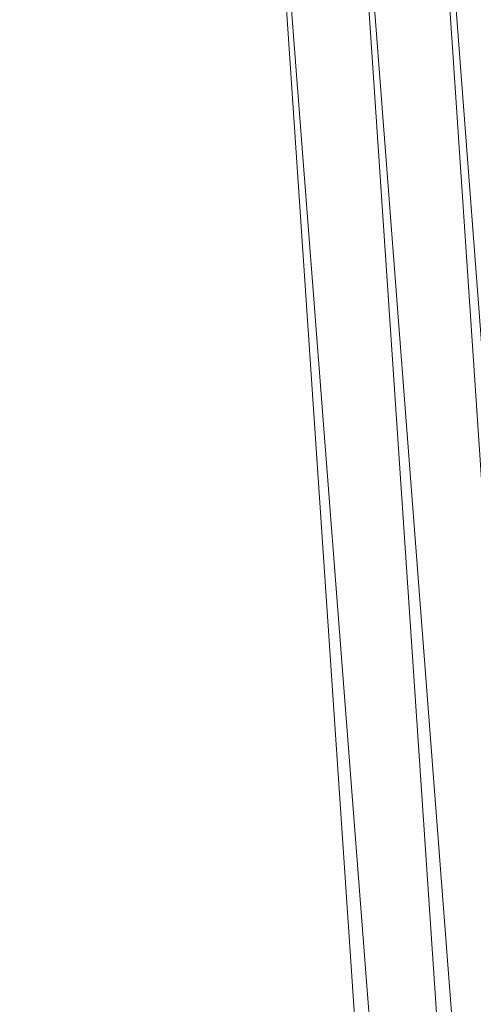
# Model space of a CAD drawing. Units: inches. Extents: x 0 to 204, y 0 to 264.
# Drawn here: x 104 to 105, y 164 to 166 of the extents above; entities that cross this region are included whole.
import ezdxf

# ---------------------------------------------------------------- set-up
doc = ezdxf.new("R2010")
doc.units = ezdxf.units.IN
doc.header["$MEASUREMENT"] = 0
doc.layers.get('0').update_dxf_attribs({"color": 10})

# ---------------------------------------------------------------- blocks, each defined once
blk = doc.blocks.new('RIVA-3U-3D')
at = {"lineweight": 18}
mesh = blk.add_polyface(dxfattribs=at)
corners = [(10.1156, -9.8913, 17), (8.7833, 9.8014, 17), (8.7611, 9.7102, 17.2362), (8.6933, 9.582, 17.4454), (8.5924, 9.427, 17.6205), (8.4688, 9.2538, 17.7606), (8.3302, 9.0686, 17.8669), (8.1817, 8.8757, 17.9414), (8.0275, 8.6781, 17.9854), (7.8705, 8.4785, 18), (9.0238, -8.5684, 18), (9.2038, -8.7637, 17.9861), (9.3813, -8.9573, 17.9438), (9.5533, -9.1473, 17.8722), (9.7161, -9.3311, 17.7691), (9.8641, -9.5048, 17.6318), (9.9891, -9.6627, 17.4576), (10.0786, -9.7956, 17.2451)]
mesh.append_faces([[corners[k] for k in face] for face in [(2, 0, 1)]], dxfattribs={"vtx0": -1})
mesh.append_faces([[corners[k] for k in face] for face in [(14, 6, 13), (0, 2, 17), (5, 15, 4), (15, 5, 14)]], dxfattribs={"vtx0": -1, "vtx1": -1})
mesh.append_faces([[corners[k] for k in face] for face in [(8, 11, 12), (12, 7, 8), (13, 6, 7), (14, 5, 6), (4, 15, 16), (17, 2, 3)]], dxfattribs={"vtx0": -1, "vtx2": -1})
mesh.append_faces([[corners[k] for k in face] for face in [(10, 11, 9)]], dxfattribs={"vtx1": -1})
mesh.append_faces([[corners[k] for k in face] for face in [(12, 13, 7), (8, 9, 11), (16, 17, 3), (3, 4, 16)]], dxfattribs={"vtx1": -1, "vtx2": -1})
mesh = blk.add_polyface(dxfattribs=at)
corners = [(-10.0261, -8.5684, 16.625), (-8.8728, 8.4785, 16.625), (8.8728, 8.4785, 16.625), (10.0261, -8.5684, 16.625)]
mesh.append_faces([[corners[k] for k in face] for face in [(2, 3, 0, 1)]])
mesh = blk.add_polyface(dxfattribs=at)
corners = [(-7.8705, 8.4785, 18), (-9.0238, -8.5684, 18), (9.0238, -8.5684, 18), (7.8705, 8.4785, 18)]
mesh.append_faces([[corners[k] for k in face] for face in [(2, 3, 0, 1)]])

msp = doc.modelspace()

# ---------------------------------------------------------------- linework, layer by layer
at = {"lineweight": 18, "invisible_edges": 15}
for points in [[(104.35132, 168.51025, 10.64299), (104.45136, 166.11624, 10.53275), (104.54125, 165.1164, 10.72096)], [(104.39709, 168.51025, 10.75348), (104.54125, 165.1164, 10.72096), (104.60279, 165.64577, 10.90473)], [(104.48862, 168.51025, 10.97445), (104.60279, 165.64577, 10.90473), (104.70191, 166.02317, 11.02876)], [(105.03364, 165.55079, 11.15276), (104.82007, 168.51025, 11.11174), (104.85785, 166.3972, 11.12423)], [(104.97103, 165.83921, 9.92006), (104.93056, 168.51025, 9.90751), (105.18736, 165.55079, 9.91285)], [(105.21489, 165.83921, 11.14549), (104.93056, 168.51025, 11.15751), (105.03364, 165.55079, 11.15276)], [(105.18736, 165.55079, 9.91285), (105.04105, 168.51025, 9.95327), (105.26022, 166.3972, 9.94121)], [(104.35132, 167.68244, 17.01451), (104.48259, 165.64474, 16.89978), (104.53717, 164.38567, 16.99718)], [(104.53717, 164.38567, 16.99718), (104.45136, 165.48083, 17.12524), (104.35132, 167.68244, 17.01451)], [(104.45136, 165.48083, 17.12524), (104.53644, 164.38551, 17.24994), (104.35132, 167.68244, 17.23549)], [(104.35132, 167.68244, 17.23549), (104.53644, 164.38551, 17.24994), (104.53055, 165.09936, 17.37921)], [(104.48259, 165.64474, 16.89978), (104.44285, 167.68244, 16.79354), (104.5777, 165.38621, 16.75699)], [(104.44285, 167.68244, 17.45646), (104.53055, 165.09936, 17.37921), (104.63211, 164.83386, 17.51683)], [(104.65257, 165.61414, 16.65796), (104.5777, 165.38621, 16.75699), (104.48862, 167.68244, 16.68306)], [(104.63211, 164.83386, 17.51683), (104.75556, 165.07762, 17.64462), (104.48862, 167.68244, 17.56694)], [(104.65257, 165.61414, 16.65796), (104.5991, 167.68244, 16.63729), (104.82554, 164.26208, 16.59575)], [(104.5991, 167.68244, 16.63729), (104.87802, 164.96016, 16.54548), (104.82554, 164.26208, 16.59575)], [(104.70959, 167.68244, 16.59153), (104.95815, 165.42091, 16.51251), (104.87802, 164.96016, 16.54548)], [(104.75556, 165.07762, 17.64462), (104.89217, 165.61931, 17.72505), (104.70959, 167.68244, 17.65847)], [(105.05873, 165.24572, 17.74913), (104.82007, 167.68244, 17.70424), (104.89217, 165.61931, 17.72505)], [(105.12459, 165.24572, 16.5014), (104.95815, 165.42091, 16.51251), (104.93056, 167.68244, 16.5)], [(105.05873, 165.24572, 17.74913), (105.20201, 165.42091, 17.73799), (104.93056, 167.68244, 17.75)], [(105.12459, 165.24572, 16.5014), (105.04105, 167.68244, 16.54576), (105.24175, 165.61931, 16.5254)], [(104.70191, 166.02317, 11.02876), (104.92388, 164.40152, 11.10241), (104.85785, 166.3972, 11.12423)], [(104.85785, 166.3972, 11.12423), (104.92388, 164.40152, 11.10241), (105.03364, 165.55079, 11.15276)], [(104.64841, 166.18145, 10.07363), (104.70512, 164.06482, 10.15305), (104.5707, 165.80508, 10.19313)], [(104.64841, 166.18145, 10.07363), (104.78735, 165.83921, 9.9879), (104.80175, 163.8284, 10.06491)], [(104.64841, 166.18145, 10.07363), (104.80175, 163.8284, 10.06491), (104.70512, 164.06482, 10.15305)], [(103.1446, 166.10705, 24.09487), (102.29274, 165.29284, 24.67095), (106.32699, 164.84986, 24.46071)], [(98.98281, 165.52297, 16.70486), (99.42945, 166.07212, 17.21368), (104.70925, 165.56588, 17.18821)], [(104.31235, 165.64014, 26.69242), (104.13089, 165.68198, 26.63086), (104.33252, 166.03689, 28.26511)], [(104.33252, 166.03689, 28.26511), (104.48962, 165.7378, 27.14371), (104.31235, 165.64014, 26.69242)], [(104.83999, 163.19999, 11.00105), (104.70191, 166.02317, 11.02876), (104.60279, 165.64577, 10.90473)], [(104.83999, 163.19999, 11.00105), (104.92388, 164.40152, 11.10241), (104.70191, 166.02317, 11.02876)], [(103.95102, 165.72834, 26.94564), (104.27016, 165.99128, 28.27497), (104.16311, 165.66595, 26.96175)], [(105.04787, 165.64532, 17.83268), (104.97254, 165.76703, 17.61764), (105.02537, 165.86274, 17.93849)], [(104.80175, 163.8284, 10.06491), (104.78735, 165.83921, 9.9879), (105.01619, 163.16818, 9.95619)], [(104.78735, 165.83921, 9.9879), (104.97103, 165.83921, 9.92006), (105.01619, 163.16818, 9.95619)], [(105.01619, 163.16818, 9.95619), (104.97103, 165.83921, 9.92006), (105.19237, 163.55254, 9.90976)], [(105.18736, 165.55079, 9.91285), (105.19237, 163.55254, 9.90976), (104.97103, 165.83921, 9.92006)], [(105.03364, 165.55079, 11.15276), (105.27161, 163.55254, 11.15625), (105.21489, 165.83921, 11.14549)], [(104.7546, 162.56716, 10.215), (104.49626, 165.69332, 10.37932), (104.5707, 165.80508, 10.19313)], [(104.70512, 164.06482, 10.15305), (104.7546, 162.56716, 10.215), (104.5707, 165.80508, 10.19313)], [(104.46431, 165.7802, 28.34198), (104.37467, 165.27395, 26.82339), (104.43136, 165.46497, 26.84758)], [(104.8541, 165.7757, 17.46507), (104.8541, 165.36621, 17.08596), (104.70925, 165.56588, 17.18821)], [(104.8541, 165.7757, 17.46507), (104.96931, 165.47114, 17.29607), (104.8541, 165.36621, 17.08596)], [(104.8541, 165.7757, 17.46507), (104.97254, 165.76703, 17.61764), (104.96931, 165.47114, 17.29607)], [(104.97254, 165.76703, 17.61764), (105.04787, 165.28094, 17.51261), (104.96931, 165.47114, 17.29607)], [(104.16232, 165.60865, 34.00155), (103.69889, 165.67717, 33.93164), (103.74793, 165.75751, 33.93613)], [(104.02497, 165.48952, 26.06912), (103.95102, 165.72834, 26.94564), (104.16311, 165.66595, 26.96175)], [(104.12554, 165.6055, 34.18537), (103.67615, 165.72093, 34.11251), (103.69487, 165.66472, 34.0902)], [(103.9205, 165.71012, 26.47233), (104.13089, 165.68198, 26.63086), (103.92741, 165.3558, 24.84202)], [(104.32589, 165.64239, 34.14153), (104.27174, 165.66394, 34.07326), (104.16586, 165.69794, 34.0994)], [(104.49626, 165.69332, 10.37932), (104.68967, 162.53159, 10.37632), (104.59715, 163.72222, 10.53299)], [(104.7546, 162.56716, 10.215), (104.68967, 162.53159, 10.37632), (104.49626, 165.69332, 10.37932)], [(104.12749, 165.51964, 34.06393), (103.72331, 165.61954, 34.04827), (103.4937, 165.67803, 33.93365)], [(104.14141, 165.54388, 34.02426), (103.4937, 165.67803, 33.93365), (103.69889, 165.67717, 33.93164)], [(104.19147, 165.30559, 25.00184), (103.92741, 165.3558, 24.84202), (104.13089, 165.68198, 26.63086)], [(104.08383, 165.2883, 25.25899), (104.02497, 165.48952, 26.06912), (104.16311, 165.66595, 26.96175)], [(104.16311, 165.66595, 26.96175), (104.29507, 165.44423, 25.96121), (104.08383, 165.2883, 25.25899)], [(104.19147, 165.30559, 25.00184), (104.13089, 165.68198, 26.63086), (104.31235, 165.64014, 26.69242)], [(104.14645, 165.67022, 34.1626), (104.21864, 165.60554, 34.19438), (104.32589, 165.64239, 34.14153)], [(104.28105, 165.60994, 34.01739), (104.17243, 165.67244, 34.03273), (104.27174, 165.66394, 34.07326)], [(104.35694, 165.62597, 34.04226), (104.27174, 165.66394, 34.07326), (104.41615, 165.61976, 34.10412)], [(104.32589, 165.64239, 34.14153), (104.41615, 165.61976, 34.10412), (104.27174, 165.66394, 34.07326)], [(104.35694, 165.62597, 34.04226), (104.28105, 165.60994, 34.01739), (104.27174, 165.66394, 34.07326)], [(104.53717, 164.38567, 16.99718), (104.48259, 165.64474, 16.89978), (104.627, 163.68757, 16.865)], [(104.5777, 165.38621, 16.75699), (104.627, 163.68757, 16.865), (104.48259, 165.64474, 16.89978)], [(104.75007, 162.61256, 10.8482), (104.60279, 165.64577, 10.90473), (104.54125, 165.1164, 10.72096)], [(104.83999, 163.19999, 11.00105), (104.60279, 165.64577, 10.90473), (104.75007, 162.61256, 10.8482)], [(104.16736, 165.63211, 34.00628), (104.28105, 165.60994, 34.01739), (104.22779, 165.56546, 34.01097)], [(104.31235, 165.64014, 26.69242), (104.45247, 165.49462, 26.00556), (104.19147, 165.30559, 25.00184)], [(104.28105, 165.60994, 34.01739), (104.35694, 165.62597, 34.04226), (104.36725, 165.57884, 34.00157)], [(104.30523, 165.57977, 34.19231), (104.44006, 165.58543, 34.14056), (104.32589, 165.64239, 34.14153)], [(104.32589, 165.64239, 34.14153), (104.44006, 165.58543, 34.14056), (104.41615, 165.61976, 34.10412)], [(104.44156, 165.58923, 34.00695), (104.36725, 165.57884, 34.00157), (104.35694, 165.62597, 34.04226)], [(104.35694, 165.62597, 34.04226), (104.41615, 165.61976, 34.10412), (104.44156, 165.58923, 34.00695)], [(104.24677, 165.54258, 34.18997), (104.21864, 165.60554, 34.19438), (104.12556, 165.60551, 34.1853)], [(104.28105, 165.60994, 34.01739), (104.36725, 165.57884, 34.00157), (104.29913, 165.54375, 34.00653)], [(104.41615, 165.61976, 34.10412), (104.44006, 165.58543, 34.14056), (104.51015, 165.58213, 34.0755)], [(104.51015, 165.58213, 34.0755), (104.44156, 165.58923, 34.00695), (104.41615, 165.61976, 34.10412)], [(104.5777, 165.38621, 16.75699), (104.65257, 165.61414, 16.65796), (104.77777, 163.48764, 16.67263)], [(104.65257, 165.61414, 16.65796), (104.82554, 164.26208, 16.59575), (104.77777, 163.48764, 16.67263)], [(104.89217, 165.61931, 17.72505), (104.75556, 165.07762, 17.64462), (104.92143, 164.0284, 17.69747)], [(105.05873, 165.24572, 17.74913), (104.89217, 165.61931, 17.72505), (105.07985, 163.3785, 17.73518)], [(104.89217, 165.61931, 17.72505), (104.92143, 164.0284, 17.69747), (105.07985, 163.3785, 17.73518)], [(104.49547, 165.5442, 33.95288), (104.36725, 165.57884, 34.00157), (104.44156, 165.58923, 34.00695)], [(104.53288, 165.54467, 34.10428), (104.51015, 165.58213, 34.0755), (104.44006, 165.58543, 34.14056)], [(104.53288, 165.54467, 34.10428), (104.44006, 165.58543, 34.14056), (104.47107, 165.5226, 34.15082)], [(104.5237, 165.5707, 33.98852), (104.44156, 165.58923, 34.00695), (104.51015, 165.58213, 34.0755)], [(104.44156, 165.58923, 34.00695), (104.5237, 165.5707, 33.98852), (104.49547, 165.5442, 33.95288)], [(104.14141, 165.54393, 34.02431), (104.22779, 165.56546, 34.01097), (104.26885, 165.48433, 34.0585)], [(104.37467, 165.27395, 26.82339), (104.40185, 165.57944, 28.4021), (104.31089, 165.06123, 26.81288)], [(104.49547, 165.5442, 33.95288), (104.43264, 165.49532, 33.96183), (104.36725, 165.57884, 34.00157)], [(104.59634, 165.53953, 33.93511), (104.49547, 165.5442, 33.95288), (104.5237, 165.5707, 33.98852)], [(104.51015, 165.58213, 34.0755), (104.53288, 165.54467, 34.10428), (104.64842, 165.50641, 34.00509)], [(104.5237, 165.5707, 33.98852), (104.51015, 165.58213, 34.0755), (104.59634, 165.53953, 33.93511)], [(104.51015, 165.58213, 34.0755), (104.64842, 165.50641, 34.00509), (104.59634, 165.53953, 33.93511)], [(104.11703, 165.56024, 34.17009), (104.24852, 165.49679, 34.15421), (104.24677, 165.54258, 34.18997)], [(104.40656, 165.47817, 34.15648), (104.38995, 165.55196, 34.17769), (104.24677, 165.54258, 34.18997)], [(104.49547, 165.5442, 33.95288), (104.55338, 165.50278, 33.8915), (104.491, 165.47011, 33.92259)], [(104.59634, 165.53953, 33.93511), (104.55338, 165.50278, 33.8915), (104.49547, 165.5442, 33.95288)], [(104.61599, 165.46198, 34.06241), (104.64842, 165.50641, 34.00509), (104.53288, 165.54467, 34.10428)], [(105.15251, 162.88963, 11.14591), (105.03364, 165.55079, 11.15276), (104.92388, 164.40152, 11.10241)], [(105.03364, 165.55079, 11.15276), (105.15251, 162.88963, 11.14591), (105.27161, 163.55254, 11.15625)], [(96.72505, 164.88285, 16.35181), (98.98281, 165.52297, 16.70486), (104.70925, 164.82478, 16.74341)], [(104.24852, 165.49679, 34.15421), (104.40656, 165.47817, 34.15648), (104.24677, 165.54258, 34.18997)], [(104.62419, 165.49585, 33.84037), (104.55338, 165.50278, 33.8915), (104.59634, 165.53953, 33.93511)], [(104.64842, 165.50641, 34.00509), (104.70158, 165.49352, 33.89199), (104.59634, 165.53953, 33.93511)], [(104.70158, 165.49352, 33.89199), (104.62419, 165.49585, 33.84037), (104.59634, 165.53953, 33.93511)], [(104.17255, 164.59471, 26.22458), (102.78727, 165.51714, 28.42076), (102.38983, 164.91162, 25.79417)], [(104.11797, 165.51882, 34.1115), (104.27689, 165.47183, 34.10715), (104.24852, 165.49679, 34.15421)], [(104.26885, 165.48433, 34.0585), (104.27689, 165.47183, 34.10715), (104.122, 165.51621, 34.08752)], [(104.39483, 165.44377, 34.01933), (104.26885, 165.48433, 34.0585), (104.36805, 165.52014, 33.99)], [(104.58181, 165.4222, 33.81489), (104.55338, 165.50278, 33.8915), (104.62419, 165.49585, 33.84037)], [(104.64842, 165.50641, 34.00509), (104.67666, 165.43219, 34.00243), (104.74945, 165.44119, 33.87843)], [(104.64842, 165.50641, 34.00509), (104.74945, 165.44119, 33.87843), (104.70158, 165.49352, 33.89199)], [(104.36302, 165.44782, 34.11199), (104.40656, 165.47817, 34.15648), (104.24852, 165.49679, 34.15421)], [(104.24852, 165.49679, 34.15421), (104.27689, 165.47183, 34.10715), (104.36302, 165.44782, 34.11199)], [(104.27689, 165.47183, 34.10715), (104.26885, 165.48433, 34.0585), (104.39483, 165.44377, 34.01933)], [(104.39483, 165.44377, 34.01933), (104.43264, 165.49532, 33.96183), (104.51345, 165.40262, 33.92659)], [(104.43136, 165.46497, 26.84758), (104.39775, 165.20553, 25.47288), (104.45247, 165.49462, 26.00556)], [(104.40656, 165.47817, 34.15648), (104.54013, 165.40699, 34.07275), (104.54696, 165.49237, 34.11218)], [(104.58181, 165.4222, 33.81489), (104.62419, 165.49585, 33.84037), (104.62532, 165.43009, 33.74436)], [(104.70158, 165.49352, 33.89199), (104.71197, 165.46839, 33.74301), (104.62419, 165.49585, 33.84037)], [(104.70158, 165.49352, 33.89199), (104.74945, 165.44119, 33.87843), (104.77029, 165.44203, 33.75315)], [(104.36302, 165.44782, 34.11199), (104.27689, 165.47183, 34.10715), (104.39483, 165.44377, 34.01933)], [(104.39775, 165.20553, 25.47288), (104.43136, 165.46497, 26.84758), (104.346, 165.0084, 25.17137)], [(104.346, 165.0084, 25.17137), (104.43136, 165.46497, 26.84758), (104.37467, 165.27395, 26.82339)], [(104.36302, 165.44782, 34.11199), (104.46485, 165.4047, 34.05205), (104.40656, 165.47817, 34.15648)], [(104.54013, 165.40699, 34.07275), (104.40656, 165.47817, 34.15648), (104.46485, 165.4047, 34.05205)], [(104.54013, 165.40699, 34.07275), (104.64808, 165.38012, 33.99957), (104.61599, 165.46198, 34.06241)], [(104.97254, 165.11411, 17.04411), (104.8541, 165.36621, 17.08596), (104.96931, 165.47114, 17.29607)], [(104.96931, 165.47114, 17.29607), (105.04787, 165.28094, 17.51261), (104.97254, 165.11411, 17.04411)], [(104.36302, 165.44782, 34.11199), (104.39483, 165.44377, 34.01933), (104.46485, 165.4047, 34.05205)], [(104.39483, 165.44377, 34.01933), (104.51345, 165.40262, 33.92659), (104.46485, 165.4047, 34.05205)], [(104.58306, 165.35154, 33.86855), (104.51345, 165.40262, 33.92659), (104.54133, 165.44544, 33.87321)], [(104.72626, 165.28808, 33.78235), (104.77029, 165.44203, 33.75315), (104.79748, 165.38506, 33.76735)], [(104.74945, 165.44119, 33.87843), (104.76707, 165.37717, 33.85657), (104.79748, 165.38506, 33.76735)], [(104.58306, 165.35154, 33.86855), (104.58181, 165.4222, 33.81489), (104.6079, 165.36897, 33.75596)], [(104.95815, 165.42091, 16.51251), (105.00432, 163.05781, 16.5457), (104.87802, 164.96016, 16.54548)], [(104.95815, 165.42091, 16.51251), (105.20507, 162.69148, 16.50356), (105.00432, 163.05781, 16.5457)], [(105.12459, 165.24572, 16.5014), (105.20507, 162.69148, 16.50356), (104.95815, 165.42091, 16.51251)], [(104.49365, 165.26003, 15.10539), (103.93274, 165.34782, 15.06142), (103.8916, 165.41546, 15.13382)], [(104.49365, 165.26003, 15.10539), (103.8916, 165.41546, 15.13382), (104.28323, 165.32647, 15.25)], [(104.59147, 165.36477, 34.0005), (104.54013, 165.40699, 34.07275), (104.46485, 165.4047, 34.05205)], [(104.51345, 165.40262, 33.92659), (104.54619, 165.36593, 33.96974), (104.46485, 165.4047, 34.05205)], [(104.54619, 165.36593, 33.96974), (104.59147, 165.36477, 34.0005), (104.46485, 165.4047, 34.05205)], [(104.51345, 165.40262, 33.92659), (104.58306, 165.35154, 33.86855), (104.54619, 165.36593, 33.96974)], [(104.59147, 165.36477, 34.0005), (104.64808, 165.38012, 33.99957), (104.54013, 165.40699, 34.07275)], [(104.72126, 165.34374, 33.89783), (104.72744, 165.40372, 33.93332), (104.64808, 165.38012, 33.99957)], [(104.627, 163.68757, 16.865), (104.5777, 165.38621, 16.75699), (104.76871, 162.41207, 16.7657)], [(104.77777, 163.48764, 16.67263), (104.76871, 162.41207, 16.7657), (104.5777, 165.38621, 16.75699)], [(104.6551, 165.33179, 33.92319), (104.64808, 165.38012, 33.99957), (104.59147, 165.36477, 34.0005)], [(104.72126, 165.34374, 33.89783), (104.64808, 165.38012, 33.99957), (104.6551, 165.33179, 33.92319)], [(104.78001, 165.32391, 33.77895), (104.72626, 165.28808, 33.78235), (104.79748, 165.38506, 33.76735)], [(104.27218, 164.92898, 26.77897), (104.33939, 165.37867, 28.46222), (104.25708, 164.9325, 27.22268)], [(104.33939, 165.37867, 28.46222), (104.27218, 164.92898, 26.77897), (104.31089, 165.06123, 26.81288)], [(104.54619, 165.36593, 33.96974), (104.58306, 165.35154, 33.86855), (104.6551, 165.33179, 33.92319)], [(104.59147, 165.36477, 34.0005), (104.54619, 165.36593, 33.96974), (104.6551, 165.33179, 33.92319)], [(104.8541, 165.36621, 17.08596), (104.94819, 164.74974, 16.84219), (104.70925, 164.82478, 16.74341)], [(104.76707, 165.37717, 33.85657), (104.72126, 165.34374, 33.89783), (104.78001, 165.32391, 33.77895)], [(104.97254, 165.11411, 17.04411), (104.94819, 164.74974, 16.84219), (104.8541, 165.36621, 17.08596)], [(104.60684, 165.17212, 15.04628), (103.81051, 165.2338, 15.01103), (103.93274, 165.34782, 15.06142)], [(103.92741, 165.3558, 24.84202), (104.19147, 165.30559, 25.00184), (103.99301, 165.00472, 22.98786)], [(103.93274, 165.34782, 15.06142), (104.49365, 165.26003, 15.10539), (104.60684, 165.17212, 15.04628)], [(104.66203, 165.29386, 33.77611), (104.6551, 165.33179, 33.92319), (104.58306, 165.35154, 33.86855)], [(104.72626, 165.28808, 33.78235), (104.72126, 165.34374, 33.89783), (104.6551, 165.33179, 33.92319)], [(105.15226, 165.12606, 15.15929), (104.49365, 165.26003, 15.10539), (104.28323, 165.32647, 15.25)], [(103.99301, 165.00472, 22.98786), (104.19147, 165.30559, 25.00184), (104.15854, 165.07665, 23.7295)], [(104.15854, 165.07665, 23.7295), (104.19147, 165.30559, 25.00184), (104.41532, 165.25145, 24.86742)], [(104.43601, 165.11882, 14.89396), (103.86171, 165.18714, 14.91161), (103.86335, 165.28636, 14.91245)], [(104.30597, 165.19733, 14.9274), (104.43601, 165.11882, 14.89396), (103.86335, 165.28636, 14.91245)], [(104.30597, 165.19733, 14.9274), (103.86335, 165.28636, 14.91245), (103.9864, 165.27613, 14.96674)], [(104.08383, 165.2883, 25.25899), (104.21807, 165.19876, 24.80433), (104.03319, 165.03428, 23.90823)], [(103.9864, 165.27613, 14.96674), (104.30576, 165.11011, 15.01103), (104.30597, 165.19733, 14.9274)], [(104.346, 165.0084, 25.17137), (104.37467, 165.27395, 26.82339), (104.31077, 164.9247, 25.52613)], [(104.31089, 165.06123, 26.81288), (104.31077, 164.9247, 25.52613), (104.37467, 165.27395, 26.82339)], [(105.08522, 165.09143, 15.0793), (104.60684, 165.17212, 15.04628), (104.49365, 165.26003, 15.10539)], [(104.49365, 165.26003, 15.10539), (105.15226, 165.12606, 15.15929), (105.08522, 165.09143, 15.0793)], [(104.36197, 164.99754, 24.37431), (104.41532, 165.25145, 24.86742), (104.39775, 165.20553, 25.47288)], [(105.03729, 165.25022, 18.83411), (104.98335, 165.07934, 18.63168), (105.04787, 165.19418, 18.45154)], [(104.30576, 165.11011, 15.01103), (104.66083, 165.11835, 14.96836), (104.30597, 165.19733, 14.9274)], [(104.43601, 165.11882, 14.89396), (104.30597, 165.19733, 14.9274), (104.74974, 165.08148, 14.91423)], [(104.30597, 165.19733, 14.9274), (104.66083, 165.11835, 14.96836), (104.74974, 165.08148, 14.91423)], [(104.36197, 164.99754, 24.37431), (104.39775, 165.20553, 25.47288), (104.346, 165.0084, 25.17137)], [(104.92497, 164.94073, 18.47991), (105.04787, 165.19418, 18.45154), (104.98335, 165.07934, 18.63168)], [(104.80101, 164.98642, 15.01103), (104.60684, 165.17212, 15.04628), (105.08522, 165.09143, 15.0793)], [(104.63682, 164.8817, 18.64857), (102.00137, 165.13581, 18.84899), (101.7489, 165.11093, 18.53101)], [(104.74974, 165.08148, 14.91423), (104.68598, 164.99533, 14.91161), (104.43601, 165.11882, 14.89396)], [(104.54125, 165.1164, 10.72096), (104.68357, 162.53051, 10.66385), (104.75007, 162.61256, 10.8482)], [(104.54125, 165.1164, 10.72096), (104.59715, 163.72222, 10.53299), (104.68357, 162.53051, 10.66385)], [(104.80101, 164.98642, 15.01103), (105.07074, 165.01624, 14.9634), (104.66083, 165.11835, 14.96836)], [(105.07074, 165.01624, 14.9634), (104.74974, 165.08148, 14.91423), (104.66083, 165.11835, 14.96836)], [(102.36501, 164.96356, 18.33937), (104.63682, 164.8817, 18.64857), (101.7489, 165.11093, 18.53101)], [(104.71336, 162.56294, 17.41044), (104.63211, 164.83386, 17.51683), (104.53055, 165.09936, 17.37921)], [(104.71336, 162.56294, 17.41044), (104.53055, 165.09936, 17.37921), (104.53644, 164.38551, 17.24994)], [(104.92497, 164.94073, 18.47991), (104.92875, 164.83135, 18.30893), (105.04787, 165.1016, 18.21253)], [(105.04787, 165.1016, 18.21253), (104.92875, 164.83135, 18.30893), (104.9706, 164.73138, 18.13825)], [(104.97254, 165.11411, 17.04411), (105.02537, 164.78359, 16.99057), (104.94819, 164.74974, 16.84219)], [(104.97254, 165.11411, 17.04411), (105.04787, 164.91655, 17.19254), (105.02537, 164.78359, 16.99057)], [(104.15854, 165.07665, 23.7295), (104.18283, 164.88161, 22.57217), (103.99301, 165.00472, 22.98786)], [(104.18283, 164.88161, 22.57217), (104.15854, 165.07665, 23.7295), (104.37817, 165.00828, 23.72927)], [(104.91722, 161.94496, 17.61107), (104.75556, 165.07762, 17.64462), (104.63211, 164.83386, 17.51683)], [(105.14551, 164.97863, 14.91181), (105.09812, 164.89943, 14.91161), (104.74974, 165.08148, 14.91423)], [(105.07074, 165.01624, 14.9634), (105.14551, 164.97863, 14.91181), (104.74974, 165.08148, 14.91423)], [(104.75556, 165.07762, 17.64462), (104.91722, 161.94496, 17.61107), (104.92143, 164.0284, 17.69747)], [(104.80101, 164.98642, 15.01103), (105.08522, 165.09143, 15.0793), (105.62039, 164.9106, 15.04695)], [(104.98335, 165.07934, 18.63168), (104.95616, 165.09429, 18.85439), (104.85236, 164.9665, 18.6693)], [(104.85236, 164.9665, 18.6693), (104.92497, 164.94073, 18.47991), (104.98335, 165.07934, 18.63168)], [(104.21667, 164.64065, 25.7927), (104.24463, 164.6616, 24.99687), (104.31089, 165.06123, 26.81288)], [(104.21667, 164.64065, 25.7927), (104.31089, 165.06123, 26.81288), (104.27218, 164.92898, 26.77897)], [(104.31077, 164.9247, 25.52613), (104.31089, 165.06123, 26.81288), (104.24463, 164.6616, 24.99687)], [(104.14107, 164.9533, 23.64745), (103.98623, 164.8841, 22.95292), (104.03319, 165.03428, 23.90823)], [(103.97179, 164.71341, 20.78498), (103.99301, 165.00472, 22.98786), (104.18283, 164.88161, 22.57217)], [(104.346, 165.0084, 25.17137), (104.2648, 164.66744, 24.18263), (104.30312, 164.77439, 23.90125)], [(104.346, 165.0084, 25.17137), (104.31077, 164.9247, 25.52613), (104.2648, 164.66744, 24.18263)], [(104.36197, 164.99754, 24.37431), (104.346, 165.0084, 25.17137), (104.30312, 164.77439, 23.90125)], [(104.32104, 164.79834, 23.27842), (104.36197, 164.99754, 24.37431), (104.30312, 164.77439, 23.90125)], [(104.37817, 165.00828, 23.72927), (104.36197, 164.99754, 24.37431), (104.32104, 164.79834, 23.27842)], [(102.36501, 164.96356, 18.33937), (102.54091, 164.80283, 18.16363), (104.63682, 164.79561, 18.4263)], [(104.72589, 164.96981, 18.87057), (104.63682, 164.86306, 18.60043), (104.85236, 164.9665, 18.6693)], [(104.78076, 164.85817, 18.49904), (104.85236, 164.9665, 18.6693), (104.63682, 164.86306, 18.60043)], [(104.85236, 164.9665, 18.6693), (104.78076, 164.85817, 18.49904), (104.92497, 164.94073, 18.47991)], [(104.87802, 164.96016, 16.54548), (105.00432, 163.05781, 16.5457), (104.82554, 164.26208, 16.59575)], [(104.78076, 164.85817, 18.49904), (104.92875, 164.83135, 18.30893), (104.92497, 164.94073, 18.47991)], [(104.21667, 164.64065, 25.7927), (104.25708, 164.9325, 27.22268), (104.17255, 164.59471, 26.22458)], [(104.27218, 164.92898, 26.77897), (104.25708, 164.9325, 27.22268), (104.21667, 164.64065, 25.7927)], [(104.2648, 164.66744, 24.18263), (104.31077, 164.9247, 25.52613), (104.24463, 164.6616, 24.99687)], [(102.94292, 164.43699, 24.39007), (104.17255, 164.59471, 26.22458), (102.38983, 164.91162, 25.79417)], [(96.72505, 164.88285, 16.35181), (104.70925, 164.36531, 16.65971), (99.39018, 163.97442, 16.24349)], [(103.97179, 164.71341, 20.78498), (104.18283, 164.88161, 22.57217), (104.30387, 164.74181, 21.42424)], [(104.25976, 164.57239, 22.62583), (104.24136, 164.48222, 20.87137), (104.34102, 164.87504, 22.57675)], [(104.25976, 164.57239, 22.62583), (104.34102, 164.87504, 22.57675), (104.32104, 164.79834, 23.27842)], [(104.82251, 164.69539, 18.26279), (104.78076, 164.85817, 18.49904), (104.63682, 164.79561, 18.4263)], [(104.78076, 164.85817, 18.49904), (104.82251, 164.69539, 18.26279), (104.92875, 164.83135, 18.30893)], [(104.99751, 164.56763, 17.97152), (105.04787, 164.85579, 17.99662), (104.9706, 164.73138, 18.13825)], [(104.63211, 164.83386, 17.51683), (104.71336, 162.56294, 17.41044), (104.85258, 161.46179, 17.51351)], [(104.63211, 164.83386, 17.51683), (104.85258, 161.46179, 17.51351), (104.91722, 161.94496, 17.61107)], [(104.70925, 164.82478, 16.74341), (104.94819, 164.74974, 16.84219), (104.90124, 164.39483, 16.70244)], [(104.92875, 164.83135, 18.30893), (104.82251, 164.69539, 18.26279), (104.9706, 164.73138, 18.13825)], [(102.54091, 164.80283, 18.16363), (102.50374, 164.60918, 18.00549), (104.63682, 164.61653, 18.269)], [(104.25976, 164.57239, 22.62583), (104.32104, 164.79834, 23.27842), (104.30312, 164.77439, 23.90125)], [(104.21773, 164.44637, 22.8926), (104.25976, 164.57239, 22.62583), (104.30312, 164.77439, 23.90125)], [(104.2648, 164.66744, 24.18263), (104.21773, 164.44637, 22.8926), (104.30312, 164.77439, 23.90125)], [(104.94819, 164.74974, 16.84219), (105.02537, 164.78359, 16.99057), (105.01069, 164.40131, 16.84071)], [(105.04787, 164.44549, 17.07714), (105.01069, 164.40131, 16.84071), (105.02537, 164.78359, 16.99057)], [(104.82251, 164.69539, 18.26279), (104.87459, 164.54187, 18.10601), (104.9706, 164.73138, 18.13825)], [(104.9706, 164.73138, 18.13825), (104.87459, 164.54187, 18.10601), (104.99751, 164.56763, 17.97152)], [(104.90124, 164.39483, 16.70244), (104.94819, 164.74974, 16.84219), (105.01069, 164.40131, 16.84071)], [(103.97179, 164.71341, 20.78498), (104.26672, 164.60858, 20.27172), (104.05356, 164.5751, 19.66023)], [(104.82251, 164.69539, 18.26279), (104.63682, 164.61653, 18.269), (104.87459, 164.54187, 18.10601)], [(104.14158, 164.24884, 23.90186), (104.24463, 164.6616, 24.99687), (104.21667, 164.64065, 25.7927)], [(104.17996, 164.33838, 23.22862), (104.24463, 164.6616, 24.99687), (104.14158, 164.24884, 23.90186)], [(104.17996, 164.33838, 23.22862), (104.2648, 164.66744, 24.18263), (104.24463, 164.6616, 24.99687)], [(104.21773, 164.44637, 22.8926), (104.2648, 164.66744, 24.18263), (104.17996, 164.33838, 23.22862)], [(103.69717, 164.63027, 24.19056), (103.68329, 164.61299, 24.13466), (104.33918, 164.46655, 24.17291)], [(104.33501, 164.51944, 24.21887), (104.12065, 164.6286, 24.19251), (103.69717, 164.63027, 24.19056)], [(103.69717, 164.63027, 24.19056), (104.33918, 164.46655, 24.17291), (104.33501, 164.51944, 24.21887)], [(104.14158, 164.24884, 23.90186), (104.21667, 164.64065, 25.7927), (104.12036, 164.30311, 25.07569)], [(102.50374, 164.60918, 18.00549), (102.61447, 164.38768, 17.90333), (104.63682, 164.43745, 18.11169)], [(104.33918, 164.46655, 24.17291), (103.68329, 164.61299, 24.13466), (103.90027, 164.54355, 24.10041)], [(104.26672, 164.60858, 20.27172), (104.24136, 164.48222, 20.87137), (104.20223, 164.37059, 19.70374)], [(104.05356, 164.5751, 19.66023), (104.19242, 164.45258, 17.96287), (103.88444, 164.48179, 17.43187)], [(104.21773, 164.44637, 22.8926), (104.21779, 164.40978, 21.46), (104.25976, 164.57239, 22.62583)], [(104.21779, 164.40978, 21.46), (104.24136, 164.48222, 20.87137), (104.25976, 164.57239, 22.62583)], [(104.99751, 164.56763, 17.97152), (104.87459, 164.54187, 18.10601), (104.92497, 164.36557, 17.9747)], [(104.99751, 164.56763, 17.97152), (104.92497, 164.36557, 17.9747), (104.98335, 164.1972, 17.85682)], [(104.99751, 164.56763, 17.97152), (104.98335, 164.1972, 17.85682), (105.04787, 164.36103, 17.71971)], [(103.82393, 164.43764, 23.96679), (104.51395, 164.30352, 24.01933), (103.69722, 164.53509, 24.04537)], [(104.26167, 164.46343, 24.10769), (103.69722, 164.53509, 24.04537), (104.60529, 164.35361, 24.08234)], [(104.60529, 164.35361, 24.08234), (103.69722, 164.53509, 24.04537), (104.51395, 164.30352, 24.01933)], [(104.78076, 164.35725, 18.05904), (104.87459, 164.54187, 18.10601), (104.63682, 164.43745, 18.11169)], [(104.87459, 164.54187, 18.10601), (104.78076, 164.35725, 18.05904), (104.92497, 164.36557, 17.9747)], [(104.57437, 164.51322, 24.203), (104.33501, 164.51944, 24.21887), (104.98034, 164.32924, 24.21933)], [(104.98034, 164.32924, 24.21933), (104.33501, 164.51944, 24.21887), (104.33918, 164.46655, 24.17291)], [(104.15527, 164.42982, 16.80653), (103.90365, 164.43456, 15.86982), (103.88444, 164.48179, 17.43187)], [(104.20223, 164.37059, 19.70374), (104.11411, 164.14544, 18.24289), (104.22957, 164.47535, 19.1192)], [(104.21779, 164.40978, 21.46), (104.17674, 164.27836, 20.29071), (104.24136, 164.48222, 20.87137)], [(104.24136, 164.48222, 20.87137), (104.17674, 164.27836, 20.29071), (104.20223, 164.37059, 19.70374)], [(104.75245, 164.36464, 24.1602), (104.98034, 164.32924, 24.21933), (104.33918, 164.46655, 24.17291)], [(104.43288, 164.42547, 24.11114), (104.75245, 164.36464, 24.1602), (104.33918, 164.46655, 24.17291)], [(104.06736, 164.06983, 17.11482), (104.19242, 164.45258, 17.96287), (104.11411, 164.14544, 18.24289)], [(104.17996, 164.33838, 23.22862), (104.13383, 164.14007, 21.51026), (104.21773, 164.44637, 22.8926)], [(104.21779, 164.40978, 21.46), (104.21773, 164.44637, 22.8926), (104.13383, 164.14007, 21.51026)], [(104.12581, 164.29391, 23.88315), (104.51395, 164.30352, 24.01933), (103.82393, 164.43764, 23.96679)], [(104.15527, 164.42982, 16.80653), (104.06736, 164.06983, 17.11482), (104.0612, 164.13621, 16.12274)], [(104.17674, 164.27836, 20.29071), (104.21779, 164.40978, 21.46), (104.0952, 164.01691, 20.2866)], [(104.0952, 164.01691, 20.2866), (104.21779, 164.40978, 21.46), (104.13383, 164.14007, 21.51026)], [(102.61447, 164.38768, 17.90333), (102.67653, 164.17814, 17.85044), (104.63682, 164.20594, 18.05498)], [(104.65551, 162.53692, 17.23237), (104.71336, 162.56294, 17.41044), (104.53644, 164.38551, 17.24994)], [(104.53644, 164.38551, 17.24994), (104.59715, 163.27923, 17.12548), (104.65551, 162.53692, 17.23237)], [(104.53717, 164.38567, 16.99718), (104.69375, 162.01041, 17.00094), (104.59715, 163.27923, 17.12548)], [(104.627, 163.68757, 16.865), (104.69375, 162.01041, 17.00094), (104.53717, 164.38567, 16.99718)], [(104.70925, 164.34136, 16.65535), (104.90124, 164.39483, 16.70244), (104.79891, 163.97442, 16.60855)], [(104.92388, 164.40152, 11.10241), (104.83999, 163.19999, 11.00105), (105.08185, 161.6494, 11.09808)], [(105.01069, 164.40131, 16.84071), (105.00353, 163.97442, 16.78485), (104.90124, 164.39483, 16.70244)], [(105.15251, 162.88963, 11.14591), (104.92388, 164.40152, 11.10241), (105.08185, 161.6494, 11.09808)], [(105.69319, 164.18872, 24.2508), (105.02808, 164.39783, 24.21349), (104.98034, 164.32924, 24.21933)], [(104.11411, 164.14544, 18.24289), (104.20223, 164.37059, 19.70374), (104.14526, 164.20065, 19.26714)], [(104.14526, 164.20065, 19.26714), (104.20223, 164.37059, 19.70374), (104.17674, 164.27836, 20.29071)], [(104.9655, 164.3074, 24.12187), (105.19098, 164.2519, 24.17232), (104.75245, 164.36464, 24.1602)], [(104.98034, 164.32924, 24.21933), (104.75245, 164.36464, 24.1602), (105.19098, 164.2519, 24.17232)], [(104.78076, 164.35725, 18.05904), (104.85236, 164.17445, 17.97356), (104.92497, 164.36557, 17.9747)], [(104.98335, 164.1972, 17.85682), (104.92497, 164.36557, 17.9747), (104.85236, 164.17445, 17.97356)], [(104.60529, 164.35361, 24.08234), (104.51395, 164.30352, 24.01933), (105.56693, 164.04377, 24.05984)], [(104.60529, 164.35361, 24.08234), (105.59613, 164.07644, 24.09469), (104.96437, 164.30766, 24.12185)], [(104.85236, 164.17445, 17.97356), (104.78076, 164.35725, 18.05904), (104.63682, 164.25608, 18.06726)], [(105.04787, 164.36103, 17.71971), (104.98335, 164.1972, 17.85682), (105.03729, 163.97442, 17.71347)], [(104.17996, 164.33838, 23.22862), (104.08019, 163.97838, 22.14995), (104.13383, 164.14007, 21.51026)], [(104.08019, 163.97838, 22.14995), (104.17996, 164.33838, 23.22862), (104.14158, 164.24884, 23.90186)], [(105.64653, 164.13903, 24.22298), (104.98034, 164.32924, 24.21933), (105.19098, 164.2519, 24.17232)], [(105.19098, 164.2519, 24.17232), (104.9655, 164.3074, 24.12187), (105.65232, 164.13842, 24.15195)], [(104.82514, 164.14063, 23.89708), (105.54414, 164.01681, 24.01638), (104.51395, 164.30352, 24.01933)], [(104.17674, 164.27836, 20.29071), (104.0952, 164.01691, 20.2866), (104.07472, 163.97919, 19.1468)], [(104.07472, 163.97919, 19.1468), (104.14526, 164.20065, 19.26714), (104.17674, 164.27836, 20.29071)], [(104.01597, 163.83047, 22.75481), (104.0315, 163.82141, 22.15581), (104.14158, 164.24884, 23.90186)], [(104.14158, 164.24884, 23.90186), (104.0315, 163.82141, 22.15581), (104.08019, 163.97838, 22.14995)], [(104.72589, 163.97442, 17.99623), (104.85236, 164.17445, 17.97356), (104.63682, 164.25608, 18.06726)], [(104.77777, 163.48764, 16.67263), (104.82554, 164.26208, 16.59575), (104.95304, 162.31867, 16.59683)], [(104.95304, 162.31867, 16.59683), (104.82554, 164.26208, 16.59575), (105.00432, 163.05781, 16.5457)], [(104.11411, 164.14544, 18.24289), (104.14526, 164.20065, 19.26714), (104.07472, 163.97919, 19.1468)], [(104.85236, 164.17445, 17.97356), (104.95616, 163.97442, 17.87071), (104.98335, 164.1972, 17.85682)], [(104.0652, 163.91662, 20.76194), (104.0952, 164.01691, 20.2866), (104.13383, 164.14007, 21.51026)], [(104.08019, 163.97838, 22.14995), (104.0652, 163.91662, 20.76194), (104.13383, 164.14007, 21.51026)], [(104.7546, 162.56716, 10.215), (104.70512, 164.06482, 10.15305), (104.84175, 162.2993, 10.11805)], [(104.80175, 163.8284, 10.06491), (104.84175, 162.2993, 10.11805), (104.70512, 164.06482, 10.15305)], [(104.91722, 161.94496, 17.61107), (105.10413, 161.4569, 17.70285), (104.92143, 164.0284, 17.69747)], [(104.92143, 164.0284, 17.69747), (105.10413, 161.4569, 17.70285), (105.07985, 163.3785, 17.73518)], [(104.19553, 163.73736, 14.92132), (103.91922, 163.77299, 15.01103), (103.53737, 163.87884, 14.9434)], [(103.53737, 163.87884, 14.9434), (103.86219, 163.85808, 14.89423), (104.19553, 163.73736, 14.92132)], [(104.35331, 163.74904, 14.89341), (103.86219, 163.85808, 14.89423), (104.13969, 163.84973, 14.91161)], [(103.86219, 163.85808, 14.89423), (104.35331, 163.74904, 14.89341), (104.19553, 163.73736, 14.92132)], [(104.84175, 162.2993, 10.11805), (104.80175, 163.8284, 10.06491), (104.97094, 161.4985, 10.04249)], [(105.01619, 163.16818, 9.95619), (104.97094, 161.4985, 10.04249), (104.80175, 163.8284, 10.06491)], [(104.64588, 163.57501, 15.04663), (104.55007, 163.53287, 15.11417), (103.73494, 163.76907, 15.06656)], [(104.64588, 163.57501, 15.04663), (103.73494, 163.76907, 15.06656), (104.30885, 163.68292, 15.01103)], [(103.85642, 163.67877, 15.15429), (103.73494, 163.76907, 15.06656), (104.55007, 163.53287, 15.11417)], [(104.35331, 163.74904, 14.89341), (104.59668, 163.64345, 14.91466), (104.19553, 163.73736, 14.92132)], [(104.19553, 163.73736, 14.92132), (104.59668, 163.64345, 14.91466), (104.73112, 163.59386, 14.96581)], [(104.19553, 163.73736, 14.92132), (104.73112, 163.59386, 14.96581), (104.45955, 163.64808, 15.01103)], [(104.35331, 163.74904, 14.89341), (104.60063, 163.72748, 14.91161), (104.59668, 163.64345, 14.91466)], [(104.99946, 163.54053, 14.91238), (104.59668, 163.64345, 14.91466), (104.60063, 163.72748, 14.91161)], [(104.55007, 163.53287, 15.11417), (104.17584, 163.53468, 15.25), (103.85642, 163.67877, 15.15429)], [(104.627, 163.68757, 16.865), (104.76871, 162.41207, 16.7657), (104.75395, 161.66523, 16.88104)], [(104.627, 163.68757, 16.865), (104.75395, 161.66523, 16.88104), (104.69375, 162.01041, 17.00094)], [(104.73112, 163.59386, 14.96581), (104.59668, 163.64345, 14.91466), (104.99946, 163.54053, 14.91238)]]:
    msp.add_3dface(points, dxfattribs=at)

# ---------------------------------------------------------------- block references
msp.add_blockref('RIVA-3U-3D', (96.72505, 158.27255))

doc.saveas('drawing.dxf')
